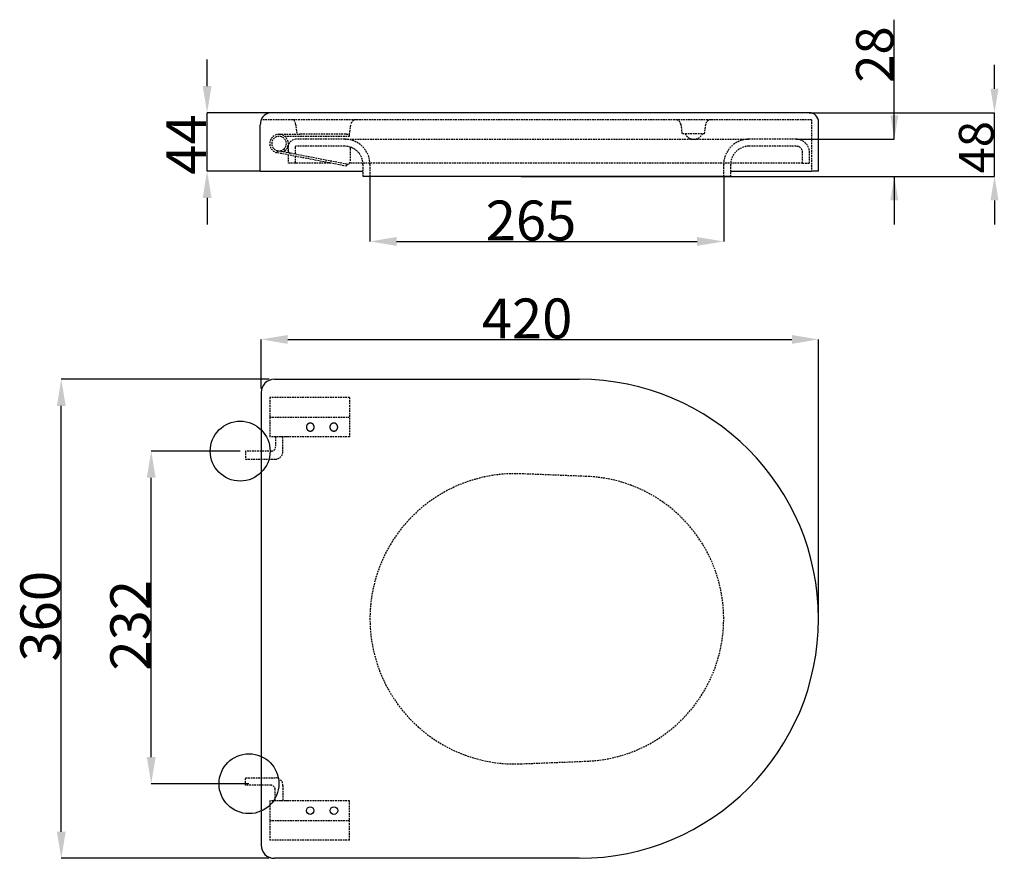
# Model space of a CAD drawing. Extents: x -208 to 532, y -355 to 275.
import ezdxf

# ---------------------------------------------------------------- set-up
doc = ezdxf.new("R2010")
doc.units = 0
doc.header["$PDSIZE"] = -1
doc.linetypes.add('HIDDEN', pattern=[1.905, 1.27, -0.635])
doc.layers.get('0').update_dxf_attribs({"linetype": 'CONTINUOUS'})
doc.layers.get('DEFPOINTS').update_dxf_attribs({"linetype": 'CONTINUOUS'})
doc.dimstyles.new('SLDDIMSTYLE1', dxfattribs={"dimtxt": 3, "dimasz": 3, "dimexe": 0, "dimexo": 0.0625, "dimgap": 0.75, "dimtad": 1, "dimdec": 4, "dimrnd": 1e-09, "dimzin": 12, "dimtxsty": 'STANDARD', "dimsah": 1, "dimcen": 0.09, "dimazin": 3, "dimtfac": 1, "dimtdec": 4, "dimtofl": 0, "dimtmove": 0, "dimatfit": 3, "dimtolj": 1, "dimtzin": 0})

# ---------------------------------------------------------------- blocks, each defined once
blk = doc.blocks.new('*D0')
at = {"color": 0, "linetype": 'CONTINUOUS'}
for p, q in [((-42.22, -49.39), (-109.02, -49.39)), ((-109.02, -279.39), (-109.02, -69.39)), ((-35.57, -299.39), (-109.02, -299.39))]:
    blk.add_line(p, q, dxfattribs=at)
at = {"color": 0}
for points in [[(-105.69, -69.39), (-112.35, -69.39), (-109.02, -49.39)], [(-112.35, -279.39), (-105.69, -279.39), (-109.02, -299.39)]]:
    blk.add_solid(points, dxfattribs=at)
at = {"layer": 'DEFPOINTS', "color": 0}
for p in [(-109.02, -49.39), (-42.16, -49.39), (-35.51, -299.39)]:
    blk.add_point(p, dxfattribs=at)
at = {"color": 0, "linetype": 'CONTINUOUS'}
blk.add_text('232', height=30, rotation=90, dxfattribs=at).set_placement((-109.77, -214.39))
blk = doc.blocks.new('*D1')
at = {"color": 0, "linetype": 'CONTINUOUS'}
for p, q in [((-20.29, 4.56), (-176.64, 4.56)), ((-176.64, -335.44), (-176.64, -15.44)), ((-20.29, -355.44), (-176.64, -355.44))]:
    blk.add_line(p, q, dxfattribs=at)
at = {"color": 0}
for points in [[(-173.3, -15.44), (-179.97, -15.44), (-176.64, 4.56)], [(-179.97, -335.44), (-173.3, -335.44), (-176.64, -355.44)]]:
    blk.add_solid(points, dxfattribs=at)
at = {"layer": 'DEFPOINTS', "color": 0}
for p in [(-176.64, 4.56), (-20.23, 4.56), (-20.23, -355.44)]:
    blk.add_point(p, dxfattribs=at)
at = {"color": 0, "linetype": 'CONTINUOUS'}
blk.add_text('360', height=30, rotation=90, dxfattribs=at).set_placement((-177.39, -207.6))
blk = doc.blocks.new('*D2')
at = {"color": 0, "linetype": 'CONTINUOUS'}
for p, q in [((-26.41, -2.38), (-26.41, 34.56)), ((-6.41, 34.56), (372.77, 34.56)), ((392.77, -175.38), (392.77, 34.56))]:
    blk.add_line(p, q, dxfattribs=at)
at = {"color": 0}
for points in [[(-6.41, 37.89), (-6.41, 31.22), (-26.41, 34.56)], [(372.77, 31.22), (372.77, 37.89), (392.77, 34.56)]]:
    blk.add_solid(points, dxfattribs=at)
at = {"layer": 'DEFPOINTS', "color": 0}
for p in [(392.77, 34.56), (-26.41, -2.44), (392.77, -175.44)]:
    blk.add_point(p, dxfattribs=at)
at = {"color": 0, "linetype": 'CONTINUOUS'}
blk.add_text('420', height=30, dxfattribs=at).set_placement((139.53, 35.31))
blk = doc.blocks.new('*D3')
at = {"color": 0, "linetype": 'CONTINUOUS'}
for p, q in [((-67, 224.96), (-67, 244.96)), ((-18.29, 204.96), (-67, 204.96)), ((-67, 160.96), (-67, 204.96)), ((-27.06, 160.96), (-67, 160.96)), ((-67, 140.96), (-67, 120.96))]:
    blk.add_line(p, q, dxfattribs=at)
at = {"color": 0}
for points in [[(-70.33, 224.96), (-63.66, 224.96), (-67, 204.96)], [(-63.66, 140.96), (-70.33, 140.96), (-67, 160.96)]]:
    blk.add_solid(points, dxfattribs=at)
at = {"layer": 'DEFPOINTS', "color": 0}
for p in [(-67, 204.96), (-18.23, 204.96), (-27, 160.96)]:
    blk.add_point(p, dxfattribs=at)
at = {"color": 0, "linetype": 'CONTINUOUS'}
blk.add_text('44', height=30, rotation=90, dxfattribs=at).set_placement((-67.75, 158.32))
blk = doc.blocks.new('*D4')
at = {"color": 0, "linetype": 'CONTINUOUS'}
for p, q in [((55.46, 156.96), (55.46, 108.18)), ((321.46, 156.96), (321.46, 108.18)), ((75.46, 108.18), (301.46, 108.18))]:
    blk.add_line(p, q, dxfattribs=at)
at = {"color": 0}
for points in [[(75.46, 111.51), (75.46, 104.85), (55.46, 108.18)], [(301.46, 104.85), (301.46, 111.51), (321.46, 108.18)]]:
    blk.add_solid(points, dxfattribs=at)
at = {"layer": 'DEFPOINTS', "color": 0}
for p in [(55.46, 157.03), (321.46, 157.03), (321.46, 108.18)]:
    blk.add_point(p, dxfattribs=at)
at = {"color": 0, "linetype": 'CONTINUOUS'}
blk.add_text('265', height=30, dxfattribs=at).set_placement((142.5, 108.93))
blk = doc.blocks.new('*D5')
at = {"color": 0, "linetype": 'CONTINUOUS'}
for p, q in [((449.76, 185.03), (449.76, 274.86)), ((449.76, 185.03), (449.76, 221.03)), ((376.03, 185.03), (449.76, 185.03)), ((326.78, 157.03), (449.76, 157.03)), ((449.76, 157.03), (449.76, 121.03))]:
    blk.add_line(p, q, dxfattribs=at)
at = {"color": 0}
for points in [[(446.76, 203.03), (452.76, 203.03), (449.76, 185.03)], [(452.76, 139.03), (446.76, 139.03), (449.76, 157.03)]]:
    blk.add_solid(points, dxfattribs=at)
at = {"layer": 'DEFPOINTS', "color": 0}
for p in [(375.96, 185.03), (449.76, 185.03), (326.71, 157.03)]:
    blk.add_point(p, dxfattribs=at)
at = {"color": 0, "linetype": 'CONTINUOUS'}
blk.add_text('28', height=28, rotation=90, dxfattribs=at).set_placement((449.01, 227.44))
blk = doc.blocks.new('*D6')
at = {"color": 0, "linetype": 'CONTINUOUS'}
for p, q in [((525.09, 222.96), (525.09, 240.96)), ((385.83, 204.96), (525.09, 204.96)), ((525.09, 157.03), (525.09, 204.96)), ((169.21, 157.03), (525.09, 157.03)), ((525.09, 139.03), (525.09, 121.03))]:
    blk.add_line(p, q, dxfattribs=at)
at = {"color": 0}
for points in [[(522.09, 222.96), (528.09, 222.96), (525.09, 204.96)], [(528.09, 139.03), (522.09, 139.03), (525.09, 157.03)]]:
    blk.add_solid(points, dxfattribs=at)
at = {"layer": 'DEFPOINTS', "color": 0}
for p in [(385.77, 204.96), (525.09, 204.96), (169.15, 157.03)]:
    blk.add_point(p, dxfattribs=at)
at = {"color": 0, "linetype": 'CONTINUOUS'}
blk.add_text('48', height=26, rotation=90, dxfattribs=at).set_placement((524.34, 159.32))

msp = doc.modelspace()

# ---------------------------------------------------------------- linework, layer by layer
at = {"color": 7, "linetype": 'CONTINUOUS'}
for p, q in [((385.7693, 204.95692), (-18.2307, 204.95692)), ((-26.99532, 160.95692), (-26.99532, 195.95692)), ((392.7693, 160.95692), (392.7693, 197.95692)), ((-26.99532, 160.95692), (50.21456, 160.95692)), ((55.46456, 157.02532), (50.21456, 157.02532)), ((168.93496, 157.02532), (55.46456, 157.02532)), ((218.68004, 157.02532), (168.93496, 157.02532)), ((321.46456, 157.02532), (218.68004, 157.02532)), ((326.71456, 157.02532), (321.46456, 157.02532)), ((326.71456, 160.95692), (387.5693, 160.95692)), ((392.7693, 160.95692), (387.5693, 160.95692)), ((-16.41224, 4.55888), (212.7693, 4.55888)), ((-26.41224, -5.44112), (-26.41224, -345.44112)), ((212.7693, -355.44112), (-16.41224, -355.44112))]:
    msp.add_line(p, q, dxfattribs=at)
at = {"color": 7, "linetype": 'HIDDEN'}
for p, q in [((387.5693, 199.70692), (-26.41224, 199.70692)), ((-0.41744, 196.41314), (0.53594, 188.70692)), ((40.13959, 188.70692), (41.12989, 196.22903)), ((289.21905, 196.1944), (290.08928, 189.10692)), ((307.08625, 189.10692), (307.95648, 196.1944)), ((387.5693, 199.70692), (387.5693, 160.95692)), ((-12.9047, 188.70692), (2.76782, 188.70692)), ((-8.57457, 187.20692), (40.0953, 187.20692)), ((3.58023, 188.70692), (2.76782, 188.70692)), ((37.0953, 188.70692), (3.58023, 188.70692)), ((37.9077, 188.70692), (37.0953, 188.70692)), ((37.9077, 188.70692), (40.0953, 188.70692)), ((40.13959, 188.70692), (40.0953, 188.70692)), ((40.0953, 187.20692), (40.0953, 188.70692)), ((307.08625, 189.10692), (290.08928, 189.10692)), ((-5.98838, 179.77532), (-6.03544, 179.77532)), ((-6.03544, 179.77532), (-6.03544, 179.02532)), ((-6.03544, 177.77532), (-6.03544, 179.02532)), ((-6.03544, 177.77532), (-6.03544, 176.81243)), ((36.46456, 185.02532), (-0.03544, 185.02532)), ((36.46456, 179.77532), (-0.03544, 179.77532)), ((36.46456, 185.02532), (169.69824, 185.02532)), ((40.46456, 177.77532), (40.46456, 168.19953)), ((169.69824, 185.02532), (219.44332, 185.02532)), ((219.44332, 185.02532), (340.46456, 185.02532)), ((375.96456, 185.02532), (340.46456, 185.02532)), ((375.96456, 179.77532), (340.46456, 179.77532)), ((-13.94982, 176.30713), (-14.23485, 174.83446)), ((37.79948, 164.7633), (-14.23485, 174.83446)), ((-4.41549, 174.46178), (-13.94982, 176.30713)), ((-9.44001, 177.4354), (-8.4951, 176.27043)), ((-6.03544, 176.42534), (-6.03544, 176.81243)), ((-6.03544, 176.42534), (-6.03544, 175.02532)), ((-6.03544, 175.02532), (-6.03544, 174.77532)), ((-6.03544, 173.24748), (-6.03544, 167.02532)), ((38.08451, 166.23597), (-4.41549, 174.46178)), ((-0.78544, 172.23135), (-0.78544, 167.02532)), ((380.71456, 167.02532), (380.71456, 175.02532)), ((385.96456, 167.02532), (385.96456, 175.02532)), ((-0.78544, 167.02532), (-6.03544, 167.02532)), ((-0.03544, 167.02532), (-0.78544, 167.02532)), ((26.1124, 167.02532), (-0.03544, 167.02532)), ((38.08451, 166.23597), (37.79948, 164.7633)), ((325.8505, 167.02532), (40.08357, 167.02532)), ((50.21456, 166.02532), (50.21456, 157.02532)), ((55.46456, 166.02532), (55.46456, 157.02532)), ((321.46456, 157.02532), (321.46456, 166.02532)), ((326.71456, 157.02532), (326.71456, 166.02532)), ((380.71456, 167.02532), (326.75097, 167.02532)), ((380.71456, 167.02532), (385.96456, 167.02532)), ((40.0953, -9.14112), (-19.9047, -9.14112)), ((-19.9047, -9.14112), (-19.9047, -23.94112)), ((40.0953, -9.14112), (40.0953, -38.74112)), ((-19.9047, -23.94112), (40.0953, -23.94112)), ((-19.9047, -23.94112), (-19.9047, -38.74112)), ((-5.9047, -38.74112), (-19.9047, -38.74112)), ((-15.5502, -38.74112), (-15.5502, -46.38686)), ((40.0953, -38.74112), (-13.94982, -38.74112)), ((-9.93792, -49.46682), (-9.93792, -38.74112)), ((-18.5502, -49.38686), (-37.99928, -49.38686)), ((-37.99928, -49.38686), (-37.99928, -55.46682)), ((-37.99928, -55.46682), (-15.93792, -55.46682)), ((218.68004, -68.44112), (168.93496, -66.44112)), ((168.93496, -284.44112), (218.68004, -282.44112)), ((-37.99928, -300.55238), (-37.99928, -294.89562)), ((-37.99928, -294.89562), (-15.93792, -294.89562)), ((-18.87358, -300.55238), (-37.99928, -300.55238)), ((-15.87358, -312.14112), (-15.87358, -303.55238)), ((-9.93792, -300.89562), (-9.93792, -312.14112)), ((-5.9047, -312.14112), (-19.9047, -312.14112)), ((-19.9047, -312.14112), (-19.9047, -341.74112)), ((40.0953, -312.14112), (-13.94982, -312.14112)), ((40.0953, -341.74112), (40.0953, -312.14112)), ((-19.9047, -326.94112), (40.0953, -326.94112)), ((40.0953, -341.74112), (-19.9047, -341.74112))]:
    msp.add_line(p, q, dxfattribs=at)
at = {"linetype": 'HIDDEN'}
msp.add_line((-0.78544, 179.02532), (-0.78544, 173.75919), dxfattribs=at)
at = {"color": 7, "linetype": 'HIDDEN'}
msp.add_lwpolyline([(-9.69859, 175.48431), (-9.3204, 175.6942), (-8.4951, 176.27043)], dxfattribs=at)
for points in [[(9.73354, -28.47221), (9.66011, -28.49615), (9.58731, -28.52204), (9.51521, -28.54987), (9.44384, -28.57961), (9.37326, -28.61124), (9.30352, -28.64474), (9.23467, -28.68009), (9.16675, -28.71726), (9.0998, -28.75623), (9.03388, -28.79698), (8.96903, -28.83946), (8.9053, -28.88366), (8.84272, -28.92955), (8.78134, -28.97709), (8.72121, -29.02625), (8.66236, -29.07699), (8.60483, -29.12929), (8.54867, -29.1831), (8.49391, -29.23839), (8.44059, -29.29513), (8.38875, -29.35326), (8.33841, -29.41276), (8.28963, -29.47358), (8.24242, -29.53568), (8.19683, -29.59901), (8.15288, -29.66354), (8.1106, -29.72922), (8.07003, -29.79601), (8.03118, -29.86385), (7.9941, -29.93271), (7.95879, -30.00253), (7.92529, -30.07327), (7.89362, -30.14487), (7.8638, -30.2173), (7.83586, -30.2905), (7.8098, -30.36442), (7.78566, -30.439), (7.76343, -30.51421), (7.74315, -30.58998), (7.72483, -30.66627), (7.70846, -30.74302), (7.69408, -30.82018), (7.68169, -30.89769), (7.67129, -30.97551), (7.6629, -31.05358), (7.65651, -31.13185), (7.65214, -31.21026), (7.64978, -31.28876), (7.64945, -31.3673), (7.65113, -31.44582), (7.65483, -31.52427), (7.66054, -31.60259), (7.66827, -31.68073), (7.678, -31.75864), (7.68973, -31.83626), (7.70345, -31.91355), (7.71915, -31.99044), (7.73683, -32.06689), (7.75646, -32.14284), (7.77803, -32.21824), (7.80154, -32.29303), (7.82696, -32.36718), (7.85428, -32.44062), (7.88348, -32.51331), (7.91453, -32.5852), (7.94742, -32.65623), (7.98213, -32.72637), (8.01862, -32.79555), (8.05689, -32.86374), (8.09689, -32.93088), (8.1386, -32.99693), (8.18199, -33.06185), (8.22704, -33.12559), (8.27372, -33.1881), (8.32198, -33.24936), (8.3718, -33.3093), (8.42314, -33.36789), (8.47598, -33.4251), (8.53026, -33.48087), (8.58596, -33.53518), (8.64303, -33.58799), (8.70145, -33.63925), (8.76116, -33.68894), (8.82213, -33.73703), (8.88431, -33.78347), (8.94766, -33.82823), (9.01215, -33.87129), (9.07771, -33.91262), (9.14432, -33.95219), (9.21192, -33.98996), (9.28047, -34.02592), (9.34992, -34.06004), (9.42022, -34.0923), (9.49133, -34.12267), (9.5632, -34.15114), (9.63577, -34.17768), (9.709, -34.20227), (9.78283, -34.22491), (9.85722, -34.24556), (9.93212, -34.26423), (10.00747, -34.28089), (10.08322, -34.29554), (10.15933, -34.30817), (10.23573, -34.31876), (10.31238, -34.32731), (10.38922, -34.33381), (10.4662, -34.33827), (10.54327, -34.34066), (10.62038, -34.34101), (10.69747, -34.33929), (10.77448, -34.33552), (10.85138, -34.3297), (10.9281, -34.32184), (11.00459, -34.31192), (11.0808, -34.29998), (11.15667, -34.286), (11.23216, -34.27001), (11.30722, -34.25201), (11.38178, -34.23201), (11.45581, -34.21003), (11.52925, -34.18609), (11.60204, -34.1602), (11.67415, -34.13237), (11.74551, -34.10264), (11.81609, -34.071), (11.88583, -34.0375), (11.95468, -34.00215), (12.0226, -33.96498), (12.08955, -33.92601), (12.15547, -33.88526), (12.22032, -33.84278), (12.28405, -33.79858), (12.34663, -33.75269), (12.40801, -33.70515), (12.46814, -33.65599), (12.52699, -33.60525), (12.58452, -33.55295), (12.64068, -33.49914), (12.69544, -33.44385), (12.74876, -33.38712), (12.8006, -33.32898), (12.85094, -33.26948), (12.89972, -33.20866), (12.94693, -33.14657), (12.99252, -33.08323), (13.03647, -33.0187), (13.07875, -32.95302), (13.11932, -32.88623), (13.15817, -32.81839), (13.19526, -32.74954), (13.23056, -32.67971), (13.26406, -32.60898), (13.29573, -32.53737), (13.32555, -32.46494), (13.35349, -32.39174), (13.37955, -32.31782), (13.4037, -32.24324), (13.42592, -32.16803), (13.4462, -32.09226), (13.46453, -32.01597), (13.48089, -31.93922), (13.49527, -31.86207), (13.50766, -31.78455), (13.51806, -31.70673), (13.52646, -31.62866), (13.53284, -31.55039), (13.53721, -31.47198), (13.53957, -31.39348), (13.5399, -31.31494), (13.53822, -31.23642), (13.53452, -31.15797), (13.52881, -31.07965), (13.52108, -31.00151), (13.51135, -30.9236), (13.49962, -30.84598), (13.4859, -30.76869), (13.4702, -30.6918), (13.45253, -30.61535), (13.43289, -30.53941), (13.41132, -30.46401), (13.38781, -30.38921), (13.36239, -30.31506), (13.33507, -30.24162), (13.30588, -30.16893), (13.27482, -30.09704), (13.24193, -30.02601), (13.20722, -29.95587), (13.17073, -29.88669), (13.13247, -29.81851), (13.09247, -29.75136), (13.05075, -29.68531), (13.00736, -29.62039), (12.96231, -29.55665), (12.91564, -29.49414), (12.86737, -29.43289), (12.81755, -29.37294), (12.76621, -29.31435), (12.71338, -29.25715), (12.65909, -29.20137), (12.60339, -29.14706), (12.54632, -29.09425), (12.4879, -29.04299), (12.42819, -28.9933), (12.36723, -28.94521), (12.30504, -28.89877), (12.24169, -28.85401), (12.17721, -28.81095), (12.11164, -28.76962), (12.04503, -28.73005), (11.97743, -28.69228), (11.90888, -28.65632), (11.83943, -28.6222), (11.76913, -28.58994), (11.69802, -28.55957), (11.62616, -28.5311), (11.55358, -28.50456), (11.48036, -28.47997), (11.40652, -28.45734), (11.33213, -28.43668), (11.25723, -28.41801), (11.18188, -28.40135), (11.10613, -28.3867), (11.03002, -28.37407), (10.95362, -28.36348), (10.87697, -28.35493), (10.80013, -28.34843), (10.72315, -28.34398), (10.64608, -28.34158), (10.56897, -28.34123), (10.49189, -28.34295), (10.41487, -28.34672), (10.33797, -28.35254), (10.26125, -28.3604), (10.18476, -28.37032), (10.10855, -28.38226), (10.03268, -28.39624), (9.95719, -28.41223), (9.88213, -28.43023), (9.80757, -28.45023)], [(27.40558, -28.47221), (27.33214, -28.49615), (27.25935, -28.52204), (27.18724, -28.54987), (27.11588, -28.57961), (27.0453, -28.61124), (26.97556, -28.64474), (26.90671, -28.68009), (26.83878, -28.71726), (26.77184, -28.75623), (26.70592, -28.79698), (26.64107, -28.83946), (26.57734, -28.88366), (26.51476, -28.92955), (26.45338, -28.97709), (26.39325, -29.02625), (26.3344, -29.07699), (26.27687, -29.12929), (26.22071, -29.1831), (26.16595, -29.23839), (26.11263, -29.29513), (26.06078, -29.35326), (26.01045, -29.41276), (25.96167, -29.47358), (25.91446, -29.53568), (25.86887, -29.59901), (25.82492, -29.66354), (25.78264, -29.72922), (25.74206, -29.79601), (25.70322, -29.86385), (25.66613, -29.93271), (25.63083, -30.00253), (25.59733, -30.07327), (25.56566, -30.14487), (25.53584, -30.2173), (25.5079, -30.2905), (25.48184, -30.36442), (25.45769, -30.439), (25.43547, -30.51421), (25.41519, -30.58998), (25.39686, -30.66627), (25.3805, -30.74302), (25.36612, -30.82018), (25.35373, -30.89769), (25.34333, -30.97551), (25.33493, -31.05358), (25.32855, -31.13185), (25.32418, -31.21026), (25.32182, -31.28876), (25.32149, -31.3673), (25.32317, -31.44582), (25.32687, -31.52427), (25.33258, -31.60259), (25.34031, -31.68073), (25.35004, -31.75864), (25.36177, -31.83626), (25.37549, -31.91355), (25.39119, -31.99044), (25.40886, -32.06689), (25.42849, -32.14284), (25.45007, -32.21824), (25.47358, -32.29303), (25.499, -32.36718), (25.52632, -32.44062), (25.55551, -32.51331), (25.58657, -32.5852), (25.61946, -32.65623), (25.65417, -32.72637), (25.69066, -32.79555), (25.72892, -32.86374), (25.76892, -32.93088), (25.81064, -32.99693), (25.85403, -33.06185), (25.89908, -33.12559), (25.94575, -33.1881), (25.99402, -33.24936), (26.04384, -33.3093), (26.09518, -33.36789), (26.14801, -33.4251), (26.2023, -33.48087), (26.258, -33.53518), (26.31507, -33.58799), (26.37349, -33.63925), (26.4332, -33.68894), (26.49416, -33.73703), (26.55635, -33.78347), (26.6197, -33.82823), (26.68418, -33.87129), (26.74975, -33.91262), (26.81636, -33.95219), (26.88396, -33.98996), (26.95251, -34.02592), (27.02196, -34.06004), (27.09226, -34.0923), (27.16337, -34.12267), (27.23523, -34.15114), (27.3078, -34.17768), (27.38103, -34.20227), (27.45487, -34.22491), (27.52926, -34.24556), (27.60416, -34.26423), (27.67951, -34.28089), (27.75526, -34.29554), (27.83136, -34.30817), (27.90777, -34.31876), (27.98441, -34.32731), (28.06126, -34.33381), (28.13824, -34.33827), (28.21531, -34.34066), (28.29242, -34.34101), (28.3695, -34.33929), (28.44652, -34.33552), (28.52342, -34.3297), (28.60014, -34.32184), (28.67663, -34.31192), (28.75283, -34.29998), (28.82871, -34.286), (28.9042, -34.27001), (28.97926, -34.25201), (29.05382, -34.23201), (29.12785, -34.21003), (29.20128, -34.18609), (29.27408, -34.1602), (29.34618, -34.13237), (29.41755, -34.10264), (29.48813, -34.071), (29.55787, -34.0375), (29.62672, -34.00215), (29.69464, -33.96498), (29.76159, -33.92601), (29.82751, -33.88526), (29.89236, -33.84278), (29.95609, -33.79858), (30.01867, -33.75269), (30.08005, -33.70515), (30.14018, -33.65599), (30.19903, -33.60525), (30.25656, -33.55295), (30.31272, -33.49914), (30.36748, -33.44385), (30.4208, -33.38712), (30.47264, -33.32898), (30.52297, -33.26948), (30.57176, -33.20866), (30.61897, -33.14657), (30.66456, -33.08323), (30.70851, -33.0187), (30.75079, -32.95302), (30.79136, -32.88623), (30.83021, -32.81839), (30.86729, -32.74954), (30.9026, -32.67971), (30.9361, -32.60898), (30.96777, -32.53737), (30.99758, -32.46494), (31.02553, -32.39174), (31.05159, -32.31782), (31.07573, -32.24324), (31.09796, -32.16803), (31.11824, -32.09226), (31.13656, -32.01597), (31.15292, -31.93922), (31.16731, -31.86207), (31.1797, -31.78455), (31.1901, -31.70673), (31.19849, -31.62866), (31.20488, -31.55039), (31.20925, -31.47198), (31.2116, -31.39348), (31.21194, -31.31494), (31.21026, -31.23642), (31.20656, -31.15797), (31.20084, -31.07965), (31.19312, -31.00151), (31.18339, -30.9236), (31.17166, -30.84598), (31.15794, -30.76869), (31.14224, -30.6918), (31.12456, -30.61535), (31.10493, -30.53941), (31.08336, -30.46401), (31.05985, -30.38921), (31.03443, -30.31506), (31.00711, -30.24162), (30.97791, -30.16893), (30.94686, -30.09704), (30.91397, -30.02601), (30.87926, -29.95587), (30.84277, -29.88669), (30.8045, -29.81851), (30.7645, -29.75136), (30.72279, -29.68531), (30.67939, -29.62039), (30.63434, -29.55665), (30.58767, -29.49414), (30.53941, -29.43289), (30.48959, -29.37294), (30.43825, -29.31435), (30.38541, -29.25715), (30.33113, -29.20137), (30.27543, -29.14706), (30.21835, -29.09425), (30.15994, -29.04299), (30.10023, -28.9933), (30.03926, -28.94521), (29.97708, -28.89877), (29.91373, -28.85401), (29.84924, -28.81095), (29.78368, -28.76962), (29.71707, -28.73005), (29.64947, -28.69228), (29.58092, -28.65632), (29.51147, -28.6222), (29.44116, -28.58994), (29.37006, -28.55957), (29.29819, -28.5311), (29.22562, -28.50456), (29.15239, -28.47997), (29.07856, -28.45734), (29.00417, -28.43668), (28.92927, -28.41801), (28.85392, -28.40135), (28.77817, -28.3867), (28.70206, -28.37407), (28.62566, -28.36348), (28.54901, -28.35493), (28.47217, -28.34843), (28.39519, -28.34398), (28.31812, -28.34158), (28.24101, -28.34123), (28.16392, -28.34295), (28.0869, -28.34672), (28.01001, -28.35254), (27.93329, -28.3604), (27.8568, -28.37032), (27.78059, -28.38226), (27.70472, -28.39624), (27.62923, -28.41223), (27.55417, -28.43023), (27.47961, -28.45023)]]:
    msp.add_lwpolyline(points, close=True, dxfattribs=at)
at = {"color": 7, "linetype": 'CONTINUOUS'}
for centre in [(-42.16, -49.38686), (-35.51208, -299.38686)]:
    msp.add_circle(centre, 22.5, dxfattribs=at)
for centre, radius in [((10.48267, -319.60374), 2.79567), ((28.37458, -319.54093), 2.86462)]:
    msp.add_circle(centre, radius)
for centre, radius, start, end in [((-18.2307, 195.95692), 9, 90, 155.37568165), ((385.7693, 197.95692), 7, 0, 90), ((-5.67672, 194.56247), 21.36415, 166.06633289, 176.2576047), ((-16.41224, -5.44112), 10, 90, 180), ((212.7693, -175.44112), 180, 270, 90), ((-16.41224, -345.44112), 10, 180, 270)]:
    msp.add_arc(centre, radius, start, end, dxfattribs=at)
at = {"color": 7, "linetype": 'HIDDEN'}
for centre, radius, start, end in [((-3.85443, 196.46699), 3.43741, 359.10237615, 70.48425508), ((45.09567, 195.70692), 4, 90, 172.5), ((285.24886, 195.70692), 4, 7, 90), ((311.92666, 195.70692), 4, 90, 173), ((-12.9047, 181.70692), 7, 309.04593736, 259.04593736), ((-12.9047, 181.70692), 5.5, 309.04593736, 259.04593736), ((298.9162, 192.2812), 7.25505, 205.94619031, 334.05380969), ((-0.03544, 179.02532), 6, 90, 180), ((-0.03544, 179.02532), 0.75, 90, 180), ((36.46456, 166.02532), 19, 0, 90), ((36.46456, 166.02532), 13.75, 0, 90), ((42.46456, 177.77532), 2, 140.91848261, 180), ((340.46456, 166.02532), 19, 90, 180), ((340.46456, 166.02532), 13.75, 90, 180), ((375.96456, 175.02532), 10, 0, 90), ((375.96456, 175.02532), 4.75, 0, 90), ((-12.9047, 181.70692), 5.5, 259.04593736, 309.04593736), ((-4.03544, 176.42534), 2, 180, 259.04593736), ((38.46456, 168.19953), 2, 259.04593736, 0), ((-18.5502, -46.38686), 3, 270, 0), ((-15.93792, -49.46682), 6, 270, 0), ((164.55262, -175.44112), 109.08806, 87.6976645, 272.3023355), ((214.37811, -175.44112), 107.08644, 272.3023355, 87.6976645), ((-15.93792, -300.89562), 6, 0, 90), ((-18.87358, -303.55238), 3, 360, 90)]:
    msp.add_arc(centre, radius, start, end, dxfattribs=at)

# ---------------------------------------------------------------- dimensions: what is measured, and where the dimension line sits
at = {"color": 7, "linetype": 'CONTINUOUS'}
for base, p1, p2, override, picture, middle in [((449.76489, 185.02532), (326.71456, 157.02532), (375.96456, 185.02532), {"dimtxt": 28, "dimasz": 18}, '*D5', (449.76489, 250.77532)), ((-66.99532, 204.95692), (-26.99532, 160.95692), (-18.2307, 204.95692), {"dimtxt": 30, "dimasz": 20}, '*D3', (-66.99532, 183.32172)), ((525.09332, 204.95692), (169.14586, 157.02532), (385.7693, 204.95692), {"dimtxt": 26, "dimasz": 18, "dimdec": 0}, '*D6', (525.09332, 180.99112)), ((-176.63589, 4.55888), (-20.2307, -355.44112), (-20.2307, 4.55888), {"dimtxt": 30, "dimasz": 20}, '*D1', (-176.63589, -170.10016))]:
    dim = msp.add_linear_dim(base=base, p1=p1, p2=p2, angle=90, dimstyle='SLDDIMSTYLE1', override=override, dxfattribs=at)
    dim.commit()
    dim.dimension.update_dxf_attribs({"geometry": picture, "text_midpoint": middle, "dimtype": 160})
for base, p1, p2, text, picture, middle in [((321.46456, 108.18048), (55.46456, 157.02532), (321.46456, 157.02532), '265', '*D4', (182.49648, 108.18048)), ((392.7693, 34.55686), (-26.41224, -2.44112), (392.7693, -175.44112), '420', '*D2', (177.0283, 34.55686))]:
    dim = msp.add_linear_dim(base=base, p1=p1, p2=p2, text=text, dimstyle='SLDDIMSTYLE1', override={"dimtxt": 30, "dimasz": 20}, dxfattribs=at)
    dim.commit()
    dim.dimension.update_dxf_attribs({"geometry": picture, "text_midpoint": middle, "dimtype": 160})
dim = msp.add_linear_dim(base=(-109.02065, -49.38686), p1=(-35.51208, -299.38686), p2=(-42.16, -49.38686), angle=90, text='232', dimstyle='SLDDIMSTYLE1', override={"dimtxt": 30, "dimasz": 20}, dxfattribs=at)
dim.commit()
dim.dimension.update_dxf_attribs({"geometry": '*D0', "text_midpoint": (-109.02065, -174.38686), "dimtype": 160})

doc.saveas('drawing.dxf')
